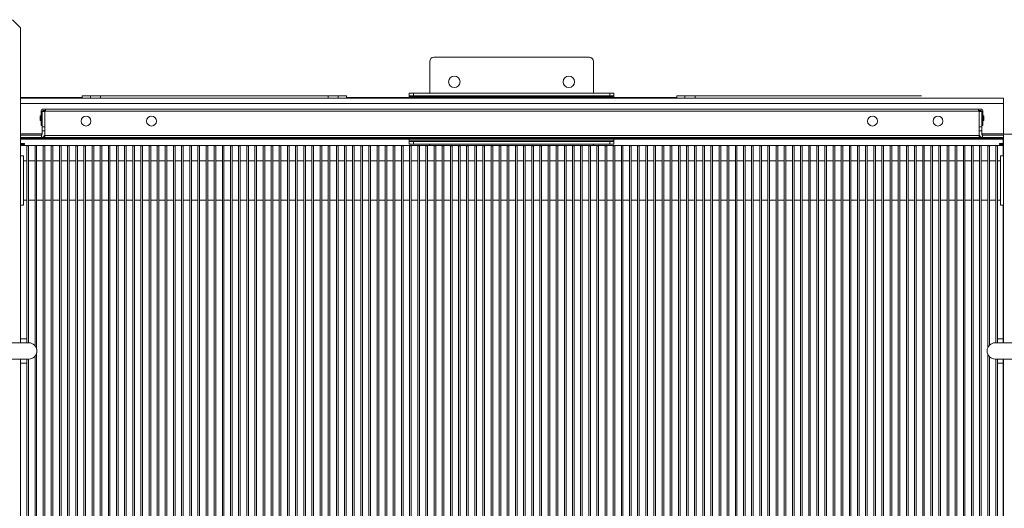
# Model space of a CAD drawing. Units: millimetres. Extents: x 501276 to 514916, y 4114352 to 4124152.
# Drawn here: x 506986 to 507122, y 4117749 to 4117816 of the extents above; entities that cross this region are included whole.
import ezdxf

# ---------------------------------------------------------------- set-up
doc = ezdxf.new("R2010")
doc.units = ezdxf.units.MM
doc.header["$LTSCALE"] = 10
doc.layers.add('Mekanik', color=252, linetype='Continuous', lineweight=15)
doc.layers.add('perde', color=1, linetype='Continuous', lineweight=30)

# ---------------------------------------------------------------- blocks, each defined once
blk = doc.blocks.new('micro2')
at = {"layer": 'Mekanik'}
for p, q in [((6835.98, -1138.9), (6836.98, -1139.9)), ((6836.98, -1178.4), (6836.98, -1139.9)), ((6886.98, -1144), (6886.98, -1147.9)), ((6887.48, -1143.5), (6906.48, -1143.5)), ((6906.98, -1147.9), (6906.98, -1144)), ((6844.11, -1148.4), (6836.98, -1148.4)), ((6836.98, -1148.5), (6947.08, -1148.5)), ((6844.11, -1148.4), (6844.11, -1148.5)), ((6844.51, -1148.4), (6844.11, -1148.4)), ((6844.51, -1148.2), (6845.51, -1148.2)), ((6844.51, -1148.2), (6844.51, -1148.5)), ((6845.51, -1148.2), (6846.76, -1148.2)), ((6845.51, -1148.2), (6845.51, -1148.5)), ((6846.76, -1148.5), (6846.76, -1148.2)), ((6846.76, -1148.2), (6874.56, -1148.2)), ((6874.56, -1148.2), (6874.56, -1148.5)), ((6874.56, -1148.2), (6875.81, -1148.2)), ((6875.81, -1148.2), (6876.81, -1148.2)), ((6875.81, -1148.2), (6875.81, -1148.5)), ((6876.81, -1148.2), (6876.81, -1148.5)), ((6877.21, -1148.4), (6876.81, -1148.4)), ((6916.76, -1148.4), (6877.21, -1148.4)), ((6877.21, -1148.4), (6877.21, -1148.5)), ((6884.48, -1147.9), (6884.98, -1147.9)), ((6884.48, -1147.9), (6884.48, -1148.2)), ((6884.48, -1148.2), (6884.48, -1148.3)), ((6884.98, -1148.2), (6884.48, -1148.2)), ((6884.48, -1148.4), (6884.48, -1148.3)), ((6884.48, -1148.3), (6909.48, -1148.3)), ((6884.98, -1147.9), (6908.98, -1147.9)), ((6884.98, -1147.9), (6884.98, -1148.2)), ((6884.98, -1148.2), (6908.98, -1148.2)), ((6909.48, -1147.9), (6908.98, -1147.9)), ((6908.98, -1147.9), (6908.98, -1148.2)), ((6908.98, -1148.2), (6909.48, -1148.2)), ((6909.48, -1147.9), (6909.48, -1148.2)), ((6909.48, -1148.3), (6909.48, -1148.2)), ((6909.48, -1148.3), (6909.48, -1148.4)), ((6916.76, -1148.4), (6916.76, -1148.5)), ((6917.16, -1148.4), (6916.76, -1148.4)), ((6917.16, -1148.2), (6917.16, -1148.5)), ((6917.16, -1148.2), (6918.16, -1148.2)), ((6918.16, -1148.2), (6919.41, -1148.2)), ((6918.16, -1148.2), (6918.16, -1148.5)), ((6919.41, -1148.5), (6919.41, -1148.2)), ((6919.41, -1148.2), (6947.08, -1148.2)), ((6957.08, -1148.5), (6947.08, -1148.5)), ((6957.08, -1148.5), (6957.08, -1178.4)), ((6836.98, -1149.16), (6957.08, -1149.16)), ((6839.48, -1150.1), (6839.48, -1151.85)), ((6839.63, -1149.87), (6839.63, -1149.85)), ((6839.73, -1149.85), (6839.63, -1149.85)), ((6839.63, -1150.12), (6839.63, -1150.1)), ((6839.63, -1152), (6839.63, -1150.12)), ((6839.93, -1150.12), (6839.63, -1150.12)), ((6840.03, -1149.85), (6839.73, -1149.85)), ((6839.73, -1150), (6840.03, -1150)), ((6839.93, -1150), (6839.93, -1150.1)), ((6839.93, -1153.05), (6839.93, -1150.1)), ((6839.93, -1150.1), (6840.03, -1150.1)), ((6839.93, -1150.12), (6839.93, -1152)), ((6840.03, -1150.1), (6840.03, -1149.85)), ((6954.03, -1149.85), (6840.03, -1149.85)), ((6954.03, -1150.1), (6840.03, -1150.1)), ((6954.03, -1149.85), (6954.33, -1149.85)), ((6954.03, -1149.85), (6954.03, -1150.1)), ((6954.33, -1150), (6954.03, -1150)), ((6954.13, -1150.1), (6954.03, -1150.1)), ((6954.13, -1150.1), (6954.13, -1150)), ((6954.13, -1153.05), (6954.13, -1150.1)), ((6954.13, -1152), (6954.13, -1150.12)), ((6954.13, -1150.12), (6954.43, -1150.12)), ((6954.33, -1149.85), (6954.43, -1149.85)), ((6954.43, -1149.85), (6954.43, -1149.87)), ((6954.43, -1150.1), (6954.43, -1150.12)), ((6954.43, -1150.12), (6954.43, -1152)), ((6954.58, -1150.1), (6954.58, -1151.85)), ((6839.39, -1151.18), (6839.39, -1150.71)), ((6954.67, -1150.71), (6954.67, -1150.95)), ((6954.67, -1150.95), (6954.67, -1151.18)), ((6839.48, -1151.85), (6839.63, -1151.85)), ((6839.63, -1152.5), (6839.63, -1152)), ((6839.63, -1152), (6839.93, -1152)), ((6839.63, -1152.5), (6839.63, -1152.9)), ((6839.63, -1152.5), (6839.93, -1152.5)), ((6954.13, -1152), (6954.43, -1152)), ((6954.13, -1152.5), (6954.43, -1152.5)), ((6954.43, -1151.85), (6954.58, -1151.85)), ((6954.43, -1152), (6954.43, -1152.5)), ((6954.43, -1152.9), (6954.43, -1152.5)), ((6836.98, -1152.84), (6839.63, -1152.84)), ((6836.98, -1153), (6839.53, -1153)), ((6839.53, -1153.3), (6836.98, -1153.3)), ((6836.98, -1153.4), (6957.08, -1153.4)), ((6836.98, -1153.5), (6957.03, -1153.5)), ((6839.53, -1153.3), (6839.53, -1153)), ((6954.53, -1153.3), (6839.53, -1153.3)), ((6839.93, -1153.3), (6839.93, -1153.05)), ((6954.13, -1153.05), (6839.93, -1153.05)), ((6842.27, -1153.49), (6841.8, -1153.49)), ((6852.27, -1153.49), (6851.8, -1153.49)), ((6867.27, -1153.49), (6866.8, -1153.49)), ((6882.27, -1153.49), (6881.8, -1153.49)), ((6884.48, -1153.7), (6884.48, -1153.5)), ((6884.48, -1153.7), (6884.48, -1153.8)), ((6909.48, -1153.7), (6884.48, -1153.7)), ((6897.27, -1153.49), (6896.8, -1153.49)), ((6909.48, -1153.5), (6909.48, -1153.7)), ((6909.48, -1153.8), (6909.48, -1153.7)), ((6912.27, -1153.49), (6911.8, -1153.49)), ((6927.27, -1153.49), (6926.8, -1153.49)), ((6942.27, -1153.49), (6941.8, -1153.49)), ((6952.27, -1153.49), (6951.8, -1153.49)), ((6954.13, -1153.3), (6954.13, -1153.05)), ((6954.43, -1152.84), (6957.08, -1152.84)), ((6954.53, -1153), (6957.08, -1153)), ((6954.53, -1153), (6954.53, -1153.3)), ((6954.53, -1153.3), (6957.08, -1153.3)), ((6957.03, -1154.05), (6957.03, -1153.5)), ((6957.03, -1153.5), (6957.08, -1153.5)), ((6963.08, -1152.9), (6957.08, -1152.9)), ((6837.48, -1154.05), (6836.98, -1154.05)), ((6836.98, -1154.15), (6837.48, -1154.15)), ((6957.03, -1154.3), (6836.98, -1154.3)), ((6837.48, -1154.15), (6837.48, -1154.05)), ((6837.76, -1154.31), (6837.76, -1178.4)), ((6837.96, -1154.31), (6837.76, -1154.31)), ((6837.96, -1178.4), (6837.96, -1154.31)), ((6838.95, -1154.31), (6838.75, -1154.31)), ((6838.75, -1154.31), (6838.75, -1178.76)), ((6838.95, -1179.16), (6838.95, -1154.31)), ((6839.75, -1154.31), (6839.75, -1252.31)), ((6839.95, -1154.31), (6839.75, -1154.31)), ((6839.95, -1252.31), (6839.95, -1154.31)), ((6840.94, -1154.31), (6840.74, -1154.31)), ((6840.74, -1154.31), (6840.74, -1252.31)), ((6840.94, -1252.31), (6840.94, -1154.31)), ((6841.94, -1154.31), (6841.74, -1154.31)), ((6841.74, -1154.31), (6841.74, -1252.31)), ((6841.94, -1252.31), (6841.94, -1154.31)), ((6842.93, -1154.31), (6842.73, -1154.31)), ((6842.73, -1154.31), (6842.73, -1252.31)), ((6842.93, -1252.31), (6842.93, -1154.31)), ((6843.93, -1154.31), (6843.73, -1154.31)), ((6843.73, -1154.31), (6843.73, -1252.31)), ((6843.93, -1252.31), (6843.93, -1154.31)), ((6844.72, -1154.31), (6844.72, -1252.31)), ((6844.92, -1154.31), (6844.72, -1154.31)), ((6844.92, -1252.31), (6844.92, -1154.31)), ((6845.72, -1154.31), (6845.72, -1252.31)), ((6845.92, -1154.31), (6845.72, -1154.31)), ((6845.92, -1252.31), (6845.92, -1154.31)), ((6846.91, -1154.31), (6846.71, -1154.31)), ((6846.71, -1154.31), (6846.71, -1252.31)), ((6846.91, -1252.31), (6846.91, -1154.31)), ((6847.71, -1154.31), (6847.71, -1252.31)), ((6847.91, -1154.31), (6847.71, -1154.31)), ((6847.91, -1252.31), (6847.91, -1154.31)), ((6848.9, -1154.31), (6848.7, -1154.31)), ((6848.7, -1154.31), (6848.7, -1252.31)), ((6848.9, -1252.31), (6848.9, -1154.31)), ((6849.9, -1154.31), (6849.7, -1154.31)), ((6849.7, -1154.31), (6849.7, -1252.31)), ((6849.9, -1252.31), (6849.9, -1154.31)), ((6850.89, -1154.31), (6850.69, -1154.31)), ((6850.69, -1154.31), (6850.69, -1252.31)), ((6850.89, -1252.31), (6850.89, -1154.31)), ((6851.69, -1154.31), (6851.69, -1252.31)), ((6851.89, -1154.31), (6851.69, -1154.31)), ((6851.89, -1252.31), (6851.89, -1154.31)), ((6852.68, -1154.31), (6852.68, -1252.31)), ((6852.88, -1154.31), (6852.68, -1154.31)), ((6852.88, -1252.31), (6852.88, -1154.31)), ((6853.68, -1154.31), (6853.68, -1252.31)), ((6853.88, -1154.31), (6853.68, -1154.31)), ((6853.88, -1252.31), (6853.88, -1154.31)), ((6854.67, -1154.31), (6854.67, -1252.31)), ((6854.87, -1154.31), (6854.67, -1154.31)), ((6854.87, -1252.31), (6854.87, -1154.31)), ((6855.87, -1154.31), (6855.67, -1154.31)), ((6855.67, -1154.31), (6855.67, -1252.31)), ((6855.87, -1252.31), (6855.87, -1154.31)), ((6856.86, -1154.31), (6856.66, -1154.31)), ((6856.66, -1154.31), (6856.66, -1252.31)), ((6856.86, -1252.31), (6856.86, -1154.31)), ((6857.86, -1154.31), (6857.66, -1154.31)), ((6857.66, -1154.31), (6857.66, -1252.31)), ((6857.86, -1252.31), (6857.86, -1154.31)), ((6858.65, -1154.31), (6858.65, -1252.31)), ((6858.85, -1154.31), (6858.65, -1154.31)), ((6858.85, -1252.31), (6858.85, -1154.31)), ((6859.65, -1154.31), (6859.65, -1252.31)), ((6859.85, -1154.31), (6859.65, -1154.31)), ((6859.85, -1252.31), (6859.85, -1154.31)), ((6860.64, -1154.31), (6860.64, -1252.31)), ((6860.84, -1154.31), (6860.64, -1154.31)), ((6860.84, -1252.31), (6860.84, -1154.31)), ((6861.64, -1154.31), (6861.64, -1252.31)), ((6861.84, -1154.31), (6861.64, -1154.31)), ((6861.84, -1252.31), (6861.84, -1154.31)), ((6862.83, -1154.31), (6862.63, -1154.31)), ((6862.63, -1154.31), (6862.63, -1252.31)), ((6862.83, -1252.31), (6862.83, -1154.31)), ((6863.83, -1154.31), (6863.63, -1154.31)), ((6863.63, -1154.31), (6863.63, -1252.31)), ((6863.83, -1252.31), (6863.83, -1154.31)), ((6864.82, -1154.31), (6864.62, -1154.31)), ((6864.62, -1154.31), (6864.62, -1252.31)), ((6864.82, -1252.31), (6864.82, -1154.31)), ((6865.62, -1154.31), (6865.62, -1252.31)), ((6865.82, -1154.31), (6865.62, -1154.31)), ((6865.82, -1252.31), (6865.82, -1154.31)), ((6866.61, -1154.31), (6866.61, -1252.31)), ((6866.81, -1154.31), (6866.61, -1154.31)), ((6866.81, -1252.31), (6866.81, -1154.31)), ((6867.61, -1154.31), (6867.61, -1252.31)), ((6867.81, -1154.31), (6867.61, -1154.31)), ((6867.81, -1252.31), (6867.81, -1154.31)), ((6868.6, -1154.31), (6868.6, -1252.31)), ((6868.8, -1154.31), (6868.6, -1154.31)), ((6868.8, -1252.31), (6868.8, -1154.31)), ((6869.8, -1154.31), (6869.6, -1154.31)), ((6869.6, -1154.31), (6869.6, -1252.31)), ((6869.8, -1252.31), (6869.8, -1154.31)), ((6870.59, -1154.31), (6870.59, -1252.31)), ((6870.79, -1154.31), (6870.59, -1154.31)), ((6870.79, -1252.31), (6870.79, -1154.31)), ((6871.59, -1154.31), (6871.59, -1252.31)), ((6871.79, -1154.31), (6871.59, -1154.31)), ((6871.79, -1252.31), (6871.79, -1154.31)), ((6872.58, -1154.31), (6872.58, -1252.31)), ((6872.78, -1154.31), (6872.58, -1154.31)), ((6872.78, -1252.31), (6872.78, -1154.31)), ((6873.58, -1154.31), (6873.58, -1252.31)), ((6873.78, -1154.31), (6873.58, -1154.31)), ((6873.78, -1252.31), (6873.78, -1154.31)), ((6874.57, -1154.31), (6874.57, -1252.31)), ((6874.77, -1154.31), (6874.57, -1154.31)), ((6874.77, -1252.31), (6874.77, -1154.31)), ((6875.57, -1154.31), (6875.57, -1252.31)), ((6875.77, -1154.31), (6875.57, -1154.31)), ((6875.77, -1252.31), (6875.77, -1154.31)), ((6876.76, -1154.31), (6876.56, -1154.31)), ((6876.56, -1154.31), (6876.56, -1252.31)), ((6876.76, -1252.31), (6876.76, -1154.31)), ((6877.76, -1154.31), (6877.56, -1154.31)), ((6877.56, -1154.31), (6877.56, -1252.31)), ((6877.76, -1252.31), (6877.76, -1154.31)), ((6878.75, -1154.31), (6878.55, -1154.31)), ((6878.55, -1154.31), (6878.55, -1252.31)), ((6878.75, -1252.31), (6878.75, -1154.31)), ((6879.55, -1154.31), (6879.55, -1252.31)), ((6879.75, -1154.31), (6879.55, -1154.31)), ((6879.75, -1252.31), (6879.75, -1154.31)), ((6880.54, -1154.31), (6880.54, -1252.31)), ((6880.74, -1154.31), (6880.54, -1154.31)), ((6880.74, -1252.31), (6880.74, -1154.31)), ((6881.74, -1154.31), (6881.54, -1154.31)), ((6881.54, -1154.31), (6881.54, -1252.31)), ((6881.74, -1252.31), (6881.74, -1154.31)), ((6882.53, -1154.31), (6882.53, -1252.31)), ((6882.73, -1154.31), (6882.53, -1154.31)), ((6882.73, -1252.31), (6882.73, -1154.31)), ((6883.73, -1154.31), (6883.53, -1154.31)), ((6883.53, -1154.31), (6883.53, -1252.31)), ((6883.73, -1252.31), (6883.73, -1154.31)), ((6884.48, -1154.1), (6884.48, -1153.8)), ((6884.48, -1153.8), (6884.98, -1153.8)), ((6884.98, -1154.1), (6884.48, -1154.1)), ((6884.72, -1154.31), (6884.52, -1154.31)), ((6884.52, -1154.31), (6884.52, -1252.31)), ((6884.72, -1252.31), (6884.72, -1154.31)), ((6908.98, -1153.8), (6884.98, -1153.8)), ((6884.98, -1154.1), (6884.98, -1153.8)), ((6908.98, -1154.1), (6884.98, -1154.1)), ((6885.72, -1154.31), (6885.52, -1154.31)), ((6885.52, -1154.31), (6885.52, -1252.31)), ((6885.72, -1252.31), (6885.72, -1154.31)), ((6886.51, -1154.31), (6886.51, -1252.31)), ((6886.71, -1154.31), (6886.51, -1154.31)), ((6886.71, -1252.31), (6886.71, -1154.31)), ((6886.98, -1154.1), (6886.98, -1154.3)), ((6887.51, -1154.31), (6887.51, -1252.31)), ((6887.71, -1154.31), (6887.51, -1154.31)), ((6887.71, -1252.31), (6887.71, -1154.31)), ((6888.7, -1154.31), (6888.5, -1154.31)), ((6888.5, -1154.31), (6888.5, -1252.31)), ((6888.7, -1252.31), (6888.7, -1154.31)), ((6889.5, -1154.31), (6889.5, -1252.31)), ((6889.7, -1154.31), (6889.5, -1154.31)), ((6889.7, -1252.31), (6889.7, -1154.31)), ((6890.69, -1154.31), (6890.49, -1154.31)), ((6890.49, -1154.31), (6890.49, -1252.31)), ((6890.69, -1252.31), (6890.69, -1154.31)), ((6891.49, -1154.31), (6891.49, -1252.31)), ((6891.69, -1154.31), (6891.49, -1154.31)), ((6891.69, -1252.31), (6891.69, -1154.31)), ((6892.68, -1154.31), (6892.48, -1154.31)), ((6892.48, -1154.31), (6892.48, -1252.31)), ((6892.68, -1252.31), (6892.68, -1154.31)), ((6893.48, -1154.31), (6893.48, -1252.31)), ((6893.68, -1154.31), (6893.48, -1154.31)), ((6893.68, -1252.31), (6893.68, -1154.31)), ((6894.67, -1154.31), (6894.47, -1154.31)), ((6894.47, -1154.31), (6894.47, -1252.31)), ((6894.67, -1252.31), (6894.67, -1154.31)), ((6895.47, -1154.31), (6895.47, -1252.31)), ((6895.67, -1154.31), (6895.47, -1154.31)), ((6895.67, -1252.31), (6895.67, -1154.31)), ((6896.46, -1154.31), (6896.46, -1252.31)), ((6896.66, -1154.31), (6896.46, -1154.31)), ((6896.66, -1252.31), (6896.66, -1154.31)), ((6897.66, -1154.31), (6897.46, -1154.31)), ((6897.46, -1154.31), (6897.46, -1252.31)), ((6897.66, -1252.31), (6897.66, -1154.31)), ((6898.65, -1154.31), (6898.45, -1154.31)), ((6898.45, -1154.31), (6898.45, -1252.31)), ((6898.65, -1252.31), (6898.65, -1154.31)), ((6899.65, -1154.31), (6899.45, -1154.31)), ((6899.45, -1154.31), (6899.45, -1252.31)), ((6899.65, -1252.31), (6899.65, -1154.31)), ((6900.64, -1154.31), (6900.44, -1154.31)), ((6900.44, -1154.31), (6900.44, -1252.31)), ((6900.64, -1252.31), (6900.64, -1154.31)), ((6901.64, -1154.31), (6901.44, -1154.31)), ((6901.44, -1154.31), (6901.44, -1252.31)), ((6901.64, -1252.31), (6901.64, -1154.31)), ((6902.63, -1154.31), (6902.43, -1154.31)), ((6902.43, -1154.31), (6902.43, -1252.31)), ((6902.63, -1252.31), (6902.63, -1154.31)), ((6903.63, -1154.31), (6903.43, -1154.31)), ((6903.43, -1154.31), (6903.43, -1252.31)), ((6903.63, -1252.31), (6903.63, -1154.31)), ((6904.62, -1154.31), (6904.42, -1154.31)), ((6904.42, -1154.31), (6904.42, -1252.31)), ((6904.62, -1252.31), (6904.62, -1154.31)), ((6905.62, -1154.31), (6905.42, -1154.31)), ((6905.42, -1154.31), (6905.42, -1252.31)), ((6905.62, -1252.31), (6905.62, -1154.31)), ((6906.61, -1154.31), (6906.41, -1154.31)), ((6906.41, -1154.31), (6906.41, -1252.31)), ((6906.61, -1252.31), (6906.61, -1154.31)), ((6906.98, -1154.3), (6906.98, -1154.1)), ((6907.61, -1154.31), (6907.41, -1154.31)), ((6907.41, -1154.31), (6907.41, -1252.31)), ((6907.61, -1252.31), (6907.61, -1154.31)), ((6908.4, -1154.31), (6908.4, -1252.31)), ((6908.6, -1154.31), (6908.4, -1154.31)), ((6908.6, -1252.31), (6908.6, -1154.31)), ((6908.98, -1153.8), (6909.48, -1153.8)), ((6908.98, -1154.1), (6908.98, -1153.8)), ((6909.48, -1154.1), (6908.98, -1154.1)), ((6909.4, -1154.31), (6909.4, -1252.31)), ((6909.6, -1154.31), (6909.4, -1154.31)), ((6909.48, -1154.1), (6909.48, -1153.8)), ((6909.6, -1252.31), (6909.6, -1154.31)), ((6910.59, -1154.31), (6910.39, -1154.31)), ((6910.39, -1154.31), (6910.39, -1252.31)), ((6910.59, -1252.31), (6910.59, -1154.31)), ((6911.59, -1154.31), (6911.39, -1154.31)), ((6911.39, -1154.31), (6911.39, -1252.31)), ((6911.59, -1252.31), (6911.59, -1154.31)), ((6912.58, -1154.31), (6912.38, -1154.31)), ((6912.38, -1154.31), (6912.38, -1252.31)), ((6912.58, -1252.31), (6912.58, -1154.31)), ((6913.58, -1154.31), (6913.38, -1154.31)), ((6913.38, -1154.31), (6913.38, -1252.31)), ((6913.58, -1252.31), (6913.58, -1154.31)), ((6914.57, -1154.31), (6914.37, -1154.31)), ((6914.37, -1154.31), (6914.37, -1252.31)), ((6914.57, -1252.31), (6914.57, -1154.31)), ((6915.57, -1154.31), (6915.37, -1154.31)), ((6915.37, -1154.31), (6915.37, -1252.31)), ((6915.57, -1252.31), (6915.57, -1154.31)), ((6916.56, -1154.31), (6916.36, -1154.31)), ((6916.36, -1154.31), (6916.36, -1252.31)), ((6916.56, -1252.31), (6916.56, -1154.31)), ((6917.56, -1154.31), (6917.36, -1154.31)), ((6917.36, -1154.31), (6917.36, -1252.31)), ((6917.56, -1252.31), (6917.56, -1154.31)), ((6918.55, -1154.31), (6918.35, -1154.31)), ((6918.35, -1154.31), (6918.35, -1252.31)), ((6918.55, -1252.31), (6918.55, -1154.31)), ((6919.55, -1154.31), (6919.35, -1154.31)), ((6919.35, -1154.31), (6919.35, -1252.31)), ((6919.55, -1252.31), (6919.55, -1154.31)), ((6920.34, -1154.31), (6920.34, -1252.31)), ((6920.54, -1154.31), (6920.34, -1154.31)), ((6920.54, -1252.31), (6920.54, -1154.31)), ((6921.34, -1154.31), (6921.34, -1252.31)), ((6921.54, -1154.31), (6921.34, -1154.31)), ((6921.54, -1252.31), (6921.54, -1154.31)), ((6922.33, -1154.31), (6922.33, -1252.31)), ((6922.53, -1154.31), (6922.33, -1154.31)), ((6922.53, -1252.31), (6922.53, -1154.31)), ((6923.53, -1154.31), (6923.33, -1154.31)), ((6923.33, -1154.31), (6923.33, -1252.31)), ((6923.53, -1252.31), (6923.53, -1154.31)), ((6924.52, -1154.31), (6924.32, -1154.31)), ((6924.32, -1154.31), (6924.32, -1252.31)), ((6924.52, -1252.31), (6924.52, -1154.31)), ((6925.52, -1154.31), (6925.32, -1154.31)), ((6925.32, -1154.31), (6925.32, -1252.31)), ((6925.52, -1252.31), (6925.52, -1154.31)), ((6926.51, -1154.31), (6926.31, -1154.31)), ((6926.31, -1154.31), (6926.31, -1252.31)), ((6926.51, -1252.31), (6926.51, -1154.31)), ((6927.51, -1154.31), (6927.31, -1154.31)), ((6927.31, -1154.31), (6927.31, -1252.31)), ((6927.51, -1252.31), (6927.51, -1154.31)), ((6928.5, -1154.31), (6928.3, -1154.31)), ((6928.3, -1154.31), (6928.3, -1252.31)), ((6928.5, -1252.31), (6928.5, -1154.31)), ((6929.5, -1154.31), (6929.3, -1154.31)), ((6929.3, -1154.31), (6929.3, -1252.31)), ((6929.5, -1252.31), (6929.5, -1154.31)), ((6930.49, -1154.31), (6930.29, -1154.31)), ((6930.29, -1154.31), (6930.29, -1252.31)), ((6930.49, -1252.31), (6930.49, -1154.31)), ((6931.49, -1154.31), (6931.29, -1154.31)), ((6931.29, -1154.31), (6931.29, -1252.31)), ((6931.49, -1252.31), (6931.49, -1154.31)), ((6932.48, -1154.31), (6932.28, -1154.31)), ((6932.28, -1154.31), (6932.28, -1252.31)), ((6932.48, -1252.31), (6932.48, -1154.31)), ((6933.28, -1154.31), (6933.28, -1252.31)), ((6933.48, -1154.31), (6933.28, -1154.31)), ((6933.48, -1252.31), (6933.48, -1154.31)), ((6934.27, -1154.31), (6934.27, -1252.31)), ((6934.47, -1154.31), (6934.27, -1154.31)), ((6934.47, -1252.31), (6934.47, -1154.31)), ((6935.47, -1154.31), (6935.27, -1154.31)), ((6935.27, -1154.31), (6935.27, -1252.31)), ((6935.47, -1252.31), (6935.47, -1154.31)), ((6936.46, -1154.31), (6936.26, -1154.31)), ((6936.26, -1154.31), (6936.26, -1252.31)), ((6936.46, -1252.31), (6936.46, -1154.31)), ((6937.46, -1154.31), (6937.26, -1154.31)), ((6937.26, -1154.31), (6937.26, -1252.31)), ((6937.46, -1252.31), (6937.46, -1154.31)), ((6938.45, -1154.31), (6938.25, -1154.31)), ((6938.25, -1154.31), (6938.25, -1252.31)), ((6938.45, -1252.31), (6938.45, -1154.31)), ((6939.45, -1154.31), (6939.25, -1154.31)), ((6939.25, -1154.31), (6939.25, -1252.31)), ((6939.45, -1252.31), (6939.45, -1154.31)), ((6940.44, -1154.31), (6940.24, -1154.31)), ((6940.24, -1154.31), (6940.24, -1252.31)), ((6940.44, -1252.31), (6940.44, -1154.31)), ((6941.44, -1154.31), (6941.24, -1154.31)), ((6941.24, -1154.31), (6941.24, -1252.31)), ((6941.44, -1252.31), (6941.44, -1154.31)), ((6942.43, -1154.31), (6942.23, -1154.31)), ((6942.23, -1154.31), (6942.23, -1252.31)), ((6942.43, -1252.31), (6942.43, -1154.31)), ((6943.43, -1154.31), (6943.23, -1154.31)), ((6943.23, -1154.31), (6943.23, -1252.31)), ((6943.43, -1252.31), (6943.43, -1154.31)), ((6944.22, -1154.31), (6944.22, -1252.31)), ((6944.42, -1154.31), (6944.22, -1154.31)), ((6944.42, -1252.31), (6944.42, -1154.31)), ((6945.42, -1154.31), (6945.22, -1154.31)), ((6945.22, -1154.31), (6945.22, -1252.31)), ((6945.42, -1252.31), (6945.42, -1154.31)), ((6946.41, -1154.31), (6946.21, -1154.31)), ((6946.21, -1154.31), (6946.21, -1252.31)), ((6946.41, -1252.31), (6946.41, -1154.31)), ((6947.21, -1154.31), (6947.21, -1252.31)), ((6947.41, -1154.31), (6947.21, -1154.31)), ((6947.41, -1252.31), (6947.41, -1154.31)), ((6948.2, -1154.31), (6948.2, -1252.31)), ((6948.4, -1154.31), (6948.2, -1154.31)), ((6948.4, -1252.31), (6948.4, -1154.31)), ((6949.4, -1154.31), (6949.2, -1154.31)), ((6949.2, -1154.31), (6949.2, -1252.31)), ((6949.4, -1252.31), (6949.4, -1154.31)), ((6950.39, -1154.31), (6950.19, -1154.31)), ((6950.19, -1154.31), (6950.19, -1252.31)), ((6950.39, -1252.31), (6950.39, -1154.31)), ((6951.39, -1154.31), (6951.19, -1154.31)), ((6951.19, -1154.31), (6951.19, -1252.31)), ((6951.39, -1252.31), (6951.39, -1154.31)), ((6952.38, -1154.31), (6952.18, -1154.31)), ((6952.18, -1154.31), (6952.18, -1252.31)), ((6952.38, -1252.31), (6952.38, -1154.31)), ((6953.18, -1154.31), (6953.18, -1252.31)), ((6953.38, -1154.31), (6953.18, -1154.31)), ((6953.38, -1252.31), (6953.38, -1154.31)), ((6954.37, -1154.31), (6954.17, -1154.31)), ((6954.17, -1154.31), (6954.17, -1252.31)), ((6954.37, -1252.31), (6954.37, -1154.31)), ((6955.37, -1154.31), (6955.17, -1154.31)), ((6955.17, -1154.31), (6955.17, -1178.99)), ((6955.37, -1178.7), (6955.37, -1154.31)), ((6956.36, -1154.31), (6956.16, -1154.31)), ((6956.16, -1154.31), (6956.16, -1178.4)), ((6956.36, -1178.4), (6956.36, -1154.31)), ((6957.08, -1154.05), (6956.58, -1154.05)), ((6956.58, -1154.05), (6956.58, -1154.15)), ((6956.58, -1154.15), (6957.08, -1154.15)), ((6957.03, -1155.56), (6957.03, -1154.15)), ((6836.98, -1155.56), (6837.33, -1155.56)), ((6837.33, -1161.56), (6837.33, -1155.56)), ((6837.76, -1156.15), (6837.33, -1156.15)), ((6838.75, -1156.15), (6837.96, -1156.15)), ((6839.75, -1156.15), (6838.95, -1156.15)), ((6840.74, -1156.15), (6839.95, -1156.15)), ((6841.74, -1156.15), (6840.94, -1156.15)), ((6842.73, -1156.15), (6841.94, -1156.15)), ((6843.73, -1156.15), (6842.93, -1156.15)), ((6844.72, -1156.15), (6843.93, -1156.15)), ((6845.72, -1156.15), (6844.92, -1156.15)), ((6846.71, -1156.15), (6845.92, -1156.15)), ((6847.71, -1156.15), (6846.91, -1156.15)), ((6848.7, -1156.15), (6847.91, -1156.15)), ((6849.7, -1156.15), (6848.9, -1156.15)), ((6850.69, -1156.15), (6849.9, -1156.15)), ((6851.69, -1156.15), (6850.89, -1156.15)), ((6852.68, -1156.15), (6851.89, -1156.15)), ((6853.68, -1156.15), (6852.88, -1156.15)), ((6854.67, -1156.15), (6853.88, -1156.15)), ((6855.67, -1156.15), (6854.87, -1156.15)), ((6856.66, -1156.15), (6855.87, -1156.15)), ((6857.66, -1156.15), (6856.86, -1156.15)), ((6858.65, -1156.15), (6857.86, -1156.15)), ((6859.65, -1156.15), (6858.85, -1156.15)), ((6860.64, -1156.15), (6859.85, -1156.15)), ((6861.64, -1156.15), (6860.84, -1156.15)), ((6862.63, -1156.15), (6861.84, -1156.15)), ((6863.63, -1156.15), (6862.83, -1156.15)), ((6864.62, -1156.15), (6863.83, -1156.15)), ((6865.62, -1156.15), (6864.82, -1156.15)), ((6866.61, -1156.15), (6865.82, -1156.15)), ((6867.61, -1156.15), (6866.81, -1156.15)), ((6868.6, -1156.15), (6867.81, -1156.15)), ((6869.6, -1156.15), (6868.8, -1156.15)), ((6870.59, -1156.15), (6869.8, -1156.15)), ((6871.59, -1156.15), (6870.79, -1156.15)), ((6872.58, -1156.15), (6871.79, -1156.15)), ((6873.58, -1156.15), (6872.78, -1156.15)), ((6874.57, -1156.15), (6873.78, -1156.15)), ((6875.57, -1156.15), (6874.77, -1156.15)), ((6876.56, -1156.15), (6875.77, -1156.15)), ((6877.56, -1156.15), (6876.76, -1156.15)), ((6878.55, -1156.15), (6877.76, -1156.15)), ((6879.55, -1156.15), (6878.75, -1156.15)), ((6880.54, -1156.15), (6879.75, -1156.15)), ((6881.54, -1156.15), (6880.74, -1156.15)), ((6882.53, -1156.15), (6881.74, -1156.15)), ((6883.53, -1156.15), (6882.73, -1156.15)), ((6884.52, -1156.15), (6883.73, -1156.15)), ((6885.52, -1156.15), (6884.72, -1156.15)), ((6886.51, -1156.15), (6885.72, -1156.15)), ((6887.51, -1156.15), (6886.71, -1156.15)), ((6888.5, -1156.15), (6887.71, -1156.15)), ((6889.5, -1156.15), (6888.7, -1156.15)), ((6890.49, -1156.15), (6889.7, -1156.15)), ((6891.49, -1156.15), (6890.69, -1156.15)), ((6892.48, -1156.15), (6891.69, -1156.15)), ((6893.48, -1156.15), (6892.68, -1156.15)), ((6894.47, -1156.15), (6893.68, -1156.15)), ((6895.47, -1156.15), (6894.67, -1156.15)), ((6896.46, -1156.15), (6895.67, -1156.15)), ((6897.46, -1156.15), (6896.66, -1156.15)), ((6898.45, -1156.15), (6897.66, -1156.15)), ((6899.45, -1156.15), (6898.65, -1156.15)), ((6900.44, -1156.15), (6899.65, -1156.15)), ((6901.44, -1156.15), (6900.64, -1156.15)), ((6902.43, -1156.15), (6901.64, -1156.15)), ((6903.43, -1156.15), (6902.63, -1156.15)), ((6904.42, -1156.15), (6903.63, -1156.15)), ((6905.42, -1156.15), (6904.62, -1156.15)), ((6906.41, -1156.15), (6905.62, -1156.15)), ((6907.41, -1156.15), (6906.61, -1156.15)), ((6908.4, -1156.15), (6907.61, -1156.15)), ((6909.4, -1156.15), (6908.6, -1156.15)), ((6910.39, -1156.15), (6909.6, -1156.15)), ((6911.39, -1156.15), (6910.59, -1156.15)), ((6912.38, -1156.15), (6911.59, -1156.15)), ((6913.38, -1156.15), (6912.58, -1156.15)), ((6914.37, -1156.15), (6913.58, -1156.15)), ((6915.37, -1156.15), (6914.57, -1156.15)), ((6916.36, -1156.15), (6915.57, -1156.15)), ((6917.36, -1156.15), (6916.56, -1156.15)), ((6918.35, -1156.15), (6917.56, -1156.15)), ((6919.35, -1156.15), (6918.55, -1156.15)), ((6920.34, -1156.15), (6919.55, -1156.15)), ((6921.34, -1156.15), (6920.54, -1156.15)), ((6922.33, -1156.15), (6921.54, -1156.15)), ((6923.33, -1156.15), (6922.53, -1156.15)), ((6924.32, -1156.15), (6923.53, -1156.15)), ((6925.32, -1156.15), (6924.52, -1156.15)), ((6926.31, -1156.15), (6925.52, -1156.15)), ((6927.31, -1156.15), (6926.51, -1156.15)), ((6928.3, -1156.15), (6927.51, -1156.15)), ((6929.3, -1156.15), (6928.5, -1156.15)), ((6930.29, -1156.15), (6929.5, -1156.15)), ((6931.29, -1156.15), (6930.49, -1156.15)), ((6932.28, -1156.15), (6931.49, -1156.15)), ((6933.28, -1156.15), (6932.48, -1156.15)), ((6934.27, -1156.15), (6933.48, -1156.15)), ((6935.27, -1156.15), (6934.47, -1156.15)), ((6936.26, -1156.15), (6935.47, -1156.15)), ((6937.26, -1156.15), (6936.46, -1156.15)), ((6938.25, -1156.15), (6937.46, -1156.15)), ((6939.25, -1156.15), (6938.45, -1156.15)), ((6940.24, -1156.15), (6939.45, -1156.15)), ((6941.24, -1156.15), (6940.44, -1156.15)), ((6942.23, -1156.15), (6941.44, -1156.15)), ((6943.23, -1156.15), (6942.43, -1156.15)), ((6944.22, -1156.15), (6943.43, -1156.15)), ((6945.22, -1156.15), (6944.42, -1156.15)), ((6946.21, -1156.15), (6945.42, -1156.15)), ((6947.21, -1156.15), (6946.41, -1156.15)), ((6948.2, -1156.15), (6947.41, -1156.15)), ((6949.2, -1156.15), (6948.4, -1156.15)), ((6950.19, -1156.15), (6949.4, -1156.15)), ((6951.19, -1156.15), (6950.39, -1156.15)), ((6952.18, -1156.15), (6951.39, -1156.15)), ((6953.18, -1156.15), (6952.38, -1156.15)), ((6954.17, -1156.15), (6953.38, -1156.15)), ((6955.17, -1156.15), (6954.37, -1156.15)), ((6956.16, -1156.15), (6955.37, -1156.15)), ((6956.73, -1156.15), (6956.36, -1156.15)), ((6956.73, -1155.56), (6956.73, -1161.56)), ((6957.08, -1155.56), (6956.73, -1155.56)), ((6836.98, -1161.56), (6837.33, -1161.56)), ((6837.76, -1160.98), (6837.33, -1160.98)), ((6838.75, -1160.98), (6837.96, -1160.98)), ((6839.75, -1160.98), (6838.95, -1160.98)), ((6840.74, -1160.98), (6839.95, -1160.98)), ((6841.74, -1160.98), (6840.94, -1160.98)), ((6842.73, -1160.98), (6841.94, -1160.98)), ((6843.73, -1160.98), (6842.93, -1160.98)), ((6844.72, -1160.98), (6843.93, -1160.98)), ((6845.72, -1160.98), (6844.92, -1160.98)), ((6846.71, -1160.98), (6845.92, -1160.98)), ((6847.71, -1160.98), (6846.91, -1160.98)), ((6848.7, -1160.98), (6847.91, -1160.98)), ((6849.7, -1160.98), (6848.9, -1160.98)), ((6850.69, -1160.98), (6849.9, -1160.98)), ((6851.69, -1160.98), (6850.89, -1160.98)), ((6852.68, -1160.98), (6851.89, -1160.98)), ((6853.68, -1160.98), (6852.88, -1160.98)), ((6854.67, -1160.98), (6853.88, -1160.98)), ((6855.67, -1160.98), (6854.87, -1160.98)), ((6856.66, -1160.98), (6855.87, -1160.98)), ((6857.66, -1160.98), (6856.86, -1160.98)), ((6858.65, -1160.98), (6857.86, -1160.98)), ((6859.65, -1160.98), (6858.85, -1160.98)), ((6860.64, -1160.98), (6859.85, -1160.98)), ((6861.64, -1160.98), (6860.84, -1160.98)), ((6862.63, -1160.98), (6861.84, -1160.98)), ((6863.63, -1160.98), (6862.83, -1160.98)), ((6864.62, -1160.98), (6863.83, -1160.98)), ((6865.62, -1160.98), (6864.82, -1160.98)), ((6866.61, -1160.98), (6865.82, -1160.98)), ((6867.61, -1160.98), (6866.81, -1160.98)), ((6868.6, -1160.98), (6867.81, -1160.98)), ((6869.6, -1160.98), (6868.8, -1160.98)), ((6870.59, -1160.98), (6869.8, -1160.98)), ((6871.59, -1160.98), (6870.79, -1160.98)), ((6872.58, -1160.98), (6871.79, -1160.98)), ((6873.58, -1160.98), (6872.78, -1160.98)), ((6874.57, -1160.98), (6873.78, -1160.98)), ((6875.57, -1160.98), (6874.77, -1160.98)), ((6876.56, -1160.98), (6875.77, -1160.98)), ((6877.56, -1160.98), (6876.76, -1160.98)), ((6878.55, -1160.98), (6877.76, -1160.98)), ((6879.55, -1160.98), (6878.75, -1160.98)), ((6880.54, -1160.98), (6879.75, -1160.98)), ((6881.54, -1160.98), (6880.74, -1160.98)), ((6882.53, -1160.98), (6881.74, -1160.98)), ((6883.53, -1160.98), (6882.73, -1160.98)), ((6884.52, -1160.98), (6883.73, -1160.98)), ((6885.52, -1160.98), (6884.72, -1160.98)), ((6886.51, -1160.98), (6885.72, -1160.98)), ((6887.51, -1160.98), (6886.71, -1160.98)), ((6888.5, -1160.98), (6887.71, -1160.98)), ((6889.5, -1160.98), (6888.7, -1160.98)), ((6890.49, -1160.98), (6889.7, -1160.98)), ((6891.49, -1160.98), (6890.69, -1160.98)), ((6892.48, -1160.98), (6891.69, -1160.98)), ((6893.48, -1160.98), (6892.68, -1160.98)), ((6894.47, -1160.98), (6893.68, -1160.98)), ((6895.47, -1160.98), (6894.67, -1160.98)), ((6896.46, -1160.98), (6895.67, -1160.98)), ((6897.46, -1160.98), (6896.66, -1160.98)), ((6898.45, -1160.98), (6897.66, -1160.98)), ((6899.45, -1160.98), (6898.65, -1160.98)), ((6900.44, -1160.98), (6899.65, -1160.98)), ((6901.44, -1160.98), (6900.64, -1160.98)), ((6902.43, -1160.98), (6901.64, -1160.98)), ((6903.43, -1160.98), (6902.63, -1160.98)), ((6904.42, -1160.98), (6903.63, -1160.98)), ((6905.42, -1160.98), (6904.62, -1160.98)), ((6906.41, -1160.98), (6905.62, -1160.98)), ((6907.41, -1160.98), (6906.61, -1160.98)), ((6908.4, -1160.98), (6907.61, -1160.98)), ((6909.4, -1160.98), (6908.6, -1160.98)), ((6910.39, -1160.98), (6909.6, -1160.98)), ((6911.39, -1160.98), (6910.59, -1160.98)), ((6912.38, -1160.98), (6911.59, -1160.98)), ((6913.38, -1160.98), (6912.58, -1160.98)), ((6914.37, -1160.98), (6913.58, -1160.98)), ((6915.37, -1160.98), (6914.57, -1160.98)), ((6916.36, -1160.98), (6915.57, -1160.98)), ((6917.36, -1160.98), (6916.56, -1160.98)), ((6918.35, -1160.98), (6917.56, -1160.98)), ((6919.35, -1160.98), (6918.55, -1160.98)), ((6920.34, -1160.98), (6919.55, -1160.98)), ((6921.34, -1160.98), (6920.54, -1160.98)), ((6922.33, -1160.98), (6921.54, -1160.98)), ((6923.33, -1160.98), (6922.53, -1160.98)), ((6924.32, -1160.98), (6923.53, -1160.98)), ((6925.32, -1160.98), (6924.52, -1160.98)), ((6926.31, -1160.98), (6925.52, -1160.98)), ((6927.31, -1160.98), (6926.51, -1160.98)), ((6928.3, -1160.98), (6927.51, -1160.98)), ((6929.3, -1160.98), (6928.5, -1160.98)), ((6930.29, -1160.98), (6929.5, -1160.98)), ((6931.29, -1160.98), (6930.49, -1160.98)), ((6932.28, -1160.98), (6931.49, -1160.98)), ((6933.28, -1160.98), (6932.48, -1160.98)), ((6934.27, -1160.98), (6933.48, -1160.98)), ((6935.27, -1160.98), (6934.47, -1160.98)), ((6936.26, -1160.98), (6935.47, -1160.98)), ((6937.26, -1160.98), (6936.46, -1160.98)), ((6938.25, -1160.98), (6937.46, -1160.98)), ((6939.25, -1160.98), (6938.45, -1160.98)), ((6940.24, -1160.98), (6939.45, -1160.98)), ((6941.24, -1160.98), (6940.44, -1160.98)), ((6942.23, -1160.98), (6941.44, -1160.98)), ((6943.23, -1160.98), (6942.43, -1160.98)), ((6944.22, -1160.98), (6943.43, -1160.98)), ((6945.22, -1160.98), (6944.42, -1160.98)), ((6946.21, -1160.98), (6945.42, -1160.98)), ((6947.21, -1160.98), (6946.41, -1160.98)), ((6948.2, -1160.98), (6947.41, -1160.98)), ((6949.2, -1160.98), (6948.4, -1160.98)), ((6950.19, -1160.98), (6949.4, -1160.98)), ((6951.19, -1160.98), (6950.39, -1160.98)), ((6952.18, -1160.98), (6951.39, -1160.98)), ((6953.18, -1160.98), (6952.38, -1160.98)), ((6954.17, -1160.98), (6953.38, -1160.98)), ((6955.17, -1160.98), (6954.37, -1160.98)), ((6956.16, -1160.98), (6955.37, -1160.98)), ((6956.73, -1160.98), (6956.36, -1160.98)), ((6957.08, -1161.56), (6956.73, -1161.56)), ((6957.03, -1176.2), (6957.03, -1161.56)), ((6957.03, -1176.2), (6957.03, -1178.4)), ((6957.03, -1176.2), (6957.08, -1176.2)), ((6830.98, -1178.4), (6837.98, -1178.4)), ((6837.73, -1177.9), (6836.98, -1177.9)), ((6837.73, -1178.4), (6837.73, -1177.9)), ((6837.76, -1177.91), (6837.73, -1177.9)), ((6956.08, -1178.4), (6963.08, -1178.4)), ((6956.36, -1177.9), (6957.03, -1177.9)), ((6838.75, -1180.03), (6838.75, -1226.76)), ((6838.95, -1227.16), (6838.95, -1179.64)), ((6955.17, -1179.8), (6955.17, -1226.99)), ((6955.37, -1226.7), (6955.37, -1180.1)), ((6837.98, -1180.4), (6830.98, -1180.4)), ((6836.98, -1226.4), (6836.98, -1180.4)), ((6837.73, -1180.9), (6836.98, -1180.9)), ((6837.73, -1180.9), (6837.73, -1180.4)), ((6837.76, -1180.89), (6837.73, -1180.9)), ((6837.76, -1180.4), (6837.76, -1226.4)), ((6837.96, -1226.4), (6837.96, -1180.4)), ((6963.08, -1180.4), (6956.08, -1180.4)), ((6956.16, -1180.4), (6956.16, -1226.4)), ((6956.36, -1226.4), (6956.36, -1180.4)), ((6956.36, -1180.9), (6957.03, -1180.9)), ((6957.03, -1180.4), (6957.03, -1182.6)), ((6957.08, -1180.4), (6957.08, -1226.4)), ((6957.03, -1224.2), (6957.03, -1182.6)), ((6957.03, -1182.6), (6957.08, -1182.6))]:
    blk.add_line(p, q, dxfattribs=at)
for centre, radius in [((6889.98, -1146.5), 0.7), ((6903.98, -1146.5), 0.7), ((6844.98, -1151.3), 0.6), ((6852.98, -1151.3), 0.6), ((6941.08, -1151.3), 0.6), ((6949.08, -1151.3), 0.6)]:
    blk.add_circle(centre, radius, dxfattribs=at)
for centre, radius, start, end in [((6887.48, -1144), 0.5, 90, 180), ((6906.48, -1144), 0.5, 0, 90), ((6839.73, -1150.1), 0.25, 90, 180), ((6839.73, -1150.1), 0.1, 90, 180), ((6954.33, -1150.1), 0.25, 0, 90), ((6954.33, -1150.1), 0.1, 0, 90), ((6839.48, -1150.71), 0.09, 90, 180), ((6839.48, -1151.18), 0.09, 180, 270), ((6954.58, -1150.71), 0.09, 0, 90), ((6954.58, -1151.18), 0.09, 270, 0), ((6839.53, -1152.9), 0.1, 270, 0), ((6839.53, -1152.9), 0.4, 270, 0), ((6841.8, -1153.4), 0.09, 180, 270), ((6842.27, -1153.4), 0.09, 270, 360), ((6851.8, -1153.4), 0.09, 180, 270), ((6852.27, -1153.4), 0.09, 270, 0), ((6866.8, -1153.4), 0.09, 180, 270), ((6867.27, -1153.4), 0.09, 270, 0), ((6881.8, -1153.4), 0.09, 180, 270), ((6882.27, -1153.4), 0.09, 270, 0), ((6896.8, -1153.4), 0.09, 180, 270), ((6897.27, -1153.4), 0.09, 270, 0), ((6911.8, -1153.4), 0.09, 180, 270), ((6912.27, -1153.4), 0.09, 270, 0), ((6926.8, -1153.4), 0.09, 180, 270), ((6927.27, -1153.4), 0.09, 270, 0), ((6941.8, -1153.4), 0.09, 180, 270), ((6942.27, -1153.4), 0.09, 270, 0), ((6951.8, -1153.4), 0.09, 180, 270), ((6952.27, -1153.4), 0.09, 270, 0), ((6954.53, -1152.9), 0.4, 180, 222.1442), ((6954.53, -1152.9), 0.4, 222.1442, 270), ((6954.53, -1152.9), 0.1, 180, 227.2847), ((6954.53, -1152.9), 0.1, 227.2847, 270), ((6837.98, -1179.4), 1, 270, 90), ((6956.08, -1179.4), 1, 90, 270)]:
    blk.add_arc(centre, radius, start, end, dxfattribs=at)
for points, knots in [([(6957.08, -1175.76), (6957.07, -1175.78), (6957.06, -1175.79), (6957.05, -1175.82), (6957.05, -1175.84), (6957.04, -1175.88), (6957.04, -1175.91), (6957.03, -1175.96), (6957.03, -1175.99), (6957.03, -1176.05), (6957.03, -1176.08), (6957.03, -1176.14), (6957.03, -1176.17), (6957.03, -1176.2)], [22.409752, 22.409752, 22.409752, 22.409752, 23.152029, 23.152029, 23.915689, 23.915689, 24.8046, 24.8046, 25.693512, 25.693512, 26.582424, 26.582424, 27.471335, 27.471335, 27.471335, 27.471335]), ([(6957.08, -1183.03), (6957.08, -1183.03), (6957.08, -1183.03), (6957.07, -1183.02), (6957.06, -1183.01), (6957.05, -1182.97), (6957.04, -1182.95), (6957.04, -1182.89), (6957.03, -1182.85), (6957.03, -1182.79), (6957.03, -1182.75), (6957.03, -1182.67), (6957.03, -1182.64), (6957.03, -1182.6)], [5.530518, 5.530518, 5.530518, 5.530518, 5.65372, 5.65372, 6.220662, 6.220662, 7.336006, 7.336006, 8.451351, 8.451351, 9.566695, 9.566695, 10.682039, 10.682039, 10.682039, 10.682039])]:
    blk.add_open_spline(points, degree=3, knots=knots, dxfattribs=at)

msp = doc.modelspace()

# ---------------------------------------------------------------- block references
at = {"layer": 'perde', "color": 8, "xscale": 1.126414074999047, "yscale": 1.126414075028151, "zscale": 1.126414074999047}
msp.add_blockref('micro2', (499284.995, 4119099.045), dxfattribs=at)

doc.saveas('drawing.dxf')
